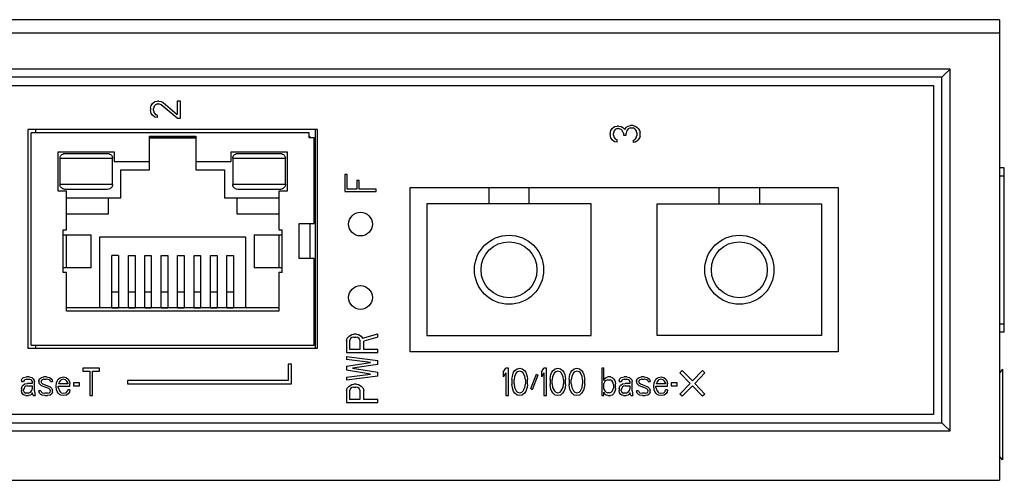
# Model space of a CAD drawing. Units: millimetres. Extents: x -256 to 172, y -132 to 191.
# Drawn here: x -156 to -96, y -62 to -34 of the extents above; entities that cross this region are included whole.
import ezdxf

# ---------------------------------------------------------------- set-up
doc = ezdxf.new("R2010")
doc.units = ezdxf.units.MM
doc.layers.get('0').update_dxf_attribs({"linetype": 'CONTINUOUS'})

msp = doc.modelspace()

# ---------------------------------------------------------------- linework, layer by layer
at = {"color": 7, "linetype": 'Continuous'}
for p, q in [((-96.338, -34.427), (-188.338, -34.427)), ((-96.338, -34.427), (-96.338, -62.427)), ((-188.338, -35.227), (-96.338, -35.227)), ((-99.338, -37.427), (-185.338, -37.427)), ((-99.692, -37.78), (-99.338, -37.427)), ((-99.338, -59.427), (-99.338, -37.427)), ((-99.838, -37.927), (-184.838, -37.927)), ((-99.838, -37.927), (-99.692, -37.78)), ((-99.838, -58.927), (-99.838, -37.927)), ((-184.338, -38.427), (-100.338, -38.427)), ((-100.338, -38.427), (-100.338, -58.427)), ((-147.82, -39.519), (-147.665, -39.404)), ((-147.665, -39.404), (-147.51, -39.375)), ((-147.433, -39.375), (-147.51, -39.375)), ((-147.433, -39.375), (-147.278, -39.404)), ((-147.278, -39.404), (-147.162, -39.461)), ((-147.162, -39.461), (-146.31, -40.18)), ((-146.31, -39.375), (-146.31, -40.18)), ((-146.117, -39.375), (-146.31, -39.375)), ((-146.117, -40.41), (-146.117, -39.375)), ((-147.936, -39.806), (-147.897, -39.634)), ((-147.936, -39.806), (-147.936, -39.921)), ((-147.897, -40.123), (-147.936, -39.921)), ((-147.897, -39.634), (-147.82, -39.519)), ((-147.704, -39.691), (-147.742, -39.835)), ((-147.742, -39.95), (-147.742, -39.835)), ((-147.742, -39.95), (-147.704, -40.094)), ((-147.626, -39.605), (-147.704, -39.691)), ((-147.704, -40.094), (-147.626, -40.18)), ((-147.51, -39.548), (-147.626, -39.605)), ((-147.51, -39.548), (-147.433, -39.548)), ((-147.278, -39.605), (-147.433, -39.548)), ((-146.31, -40.41), (-147.278, -39.605)), ((-147.82, -40.238), (-147.897, -40.123)), ((-147.665, -40.353), (-147.82, -40.238)), ((-147.51, -40.381), (-147.665, -40.353)), ((-147.626, -40.18), (-147.51, -40.238)), ((-147.51, -40.381), (-147.51, -40.238)), ((-146.31, -40.41), (-146.117, -40.41)), ((-155.386, -41.102), (-155.386, -54.402)), ((-137.786, -41.102), (-155.386, -41.102)), ((-154.922, -41.102), (-154.922, -41.302)), ((-137.895, -54.402), (-137.895, -41.102)), ((-137.786, -54.402), (-137.786, -41.102)), ((-119.993, -41.354), (-119.955, -41.153)), ((-119.955, -41.153), (-119.877, -41.038)), ((-119.877, -41.038), (-119.722, -40.923)), ((-119.761, -41.181), (-119.8, -41.325)), ((-119.684, -41.095), (-119.761, -41.181)), ((-119.722, -40.923), (-119.568, -40.894)), ((-119.568, -41.038), (-119.684, -41.095)), ((-119.49, -40.894), (-119.568, -40.894)), ((-119.568, -41.038), (-119.49, -41.038)), ((-119.49, -40.894), (-119.335, -40.923)), ((-119.335, -41.095), (-119.49, -41.038)), ((-119.335, -40.923), (-119.219, -40.98)), ((-119.258, -41.153), (-119.335, -41.095)), ((-119.18, -41.325), (-119.258, -41.153)), ((-119.219, -40.98), (-119.103, -41.095)), ((-119.103, -41.095), (-119.026, -40.951)), ((-119.026, -40.951), (-118.91, -40.894)), ((-118.987, -41.153), (-119.026, -41.325)), ((-118.91, -41.066), (-118.987, -41.153)), ((-118.91, -40.894), (-118.755, -40.865)), ((-118.755, -41.009), (-118.91, -41.066)), ((-118.6, -40.865), (-118.755, -40.865)), ((-118.755, -41.009), (-118.6, -41.009)), ((-118.6, -40.865), (-118.484, -40.894)), ((-118.523, -41.038), (-118.6, -41.009)), ((-118.445, -41.095), (-118.523, -41.038)), ((-118.484, -40.894), (-118.368, -40.951)), ((-118.406, -41.153), (-118.445, -41.095)), ((-118.368, -41.296), (-118.406, -41.153)), ((-118.368, -40.951), (-118.29, -41.038)), ((-118.29, -41.038), (-118.213, -41.153)), ((-118.213, -41.153), (-118.174, -41.268)), ((-118.174, -41.498), (-118.174, -41.268)), ((-155.186, -54.202), (-155.186, -41.302)), ((-138.286, -41.302), (-155.186, -41.302)), ((-147.986, -43.552), (-147.986, -41.502)), ((-147.986, -41.502), (-145.186, -41.502)), ((-145.186, -41.552), (-147.986, -41.552)), ((-147.986, -41.602), (-145.186, -41.602)), ((-145.186, -41.502), (-145.186, -43.552)), ((-138.286, -41.602), (-138.286, -41.302)), ((-138.236, -41.552), (-138.286, -41.552)), ((-137.986, -41.602), (-138.286, -41.602)), ((-138.236, -41.602), (-138.236, -41.552)), ((-137.986, -46.817), (-137.986, -41.602)), ((-119.993, -41.354), (-119.993, -41.411)), ((-119.955, -41.613), (-119.993, -41.411)), ((-119.877, -41.728), (-119.955, -41.613)), ((-119.722, -41.843), (-119.877, -41.728)), ((-119.8, -41.44), (-119.8, -41.325)), ((-119.8, -41.44), (-119.761, -41.584)), ((-119.761, -41.584), (-119.684, -41.67)), ((-119.568, -41.871), (-119.722, -41.843)), ((-119.684, -41.67), (-119.568, -41.728)), ((-119.568, -41.871), (-119.568, -41.728)), ((-119.18, -41.325), (-119.18, -41.44)), ((-119.18, -41.44), (-119.026, -41.44)), ((-119.026, -41.44), (-119.026, -41.325)), ((-118.6, -41.756), (-118.523, -41.728)), ((-118.6, -41.756), (-118.6, -41.9)), ((-118.484, -41.871), (-118.6, -41.9)), ((-118.523, -41.728), (-118.445, -41.67)), ((-118.368, -41.814), (-118.484, -41.871)), ((-118.445, -41.67), (-118.406, -41.613)), ((-118.406, -41.613), (-118.368, -41.469)), ((-118.368, -41.296), (-118.368, -41.469)), ((-118.29, -41.728), (-118.368, -41.814)), ((-118.213, -41.613), (-118.29, -41.728)), ((-118.174, -41.498), (-118.213, -41.613)), ((-153.536, -44.852), (-153.536, -42.452)), ((-153.536, -42.452), (-150.136, -42.452)), ((-150.136, -42.452), (-150.136, -43.052)), ((-143.036, -43.052), (-143.036, -42.452)), ((-143.036, -42.452), (-139.636, -42.452)), ((-139.636, -42.452), (-139.636, -44.852)), ((-153.436, -42.852), (-153.436, -44.452)), ((-153.436, -42.852), (-150.236, -42.852)), ((-153.066, -42.552), (-150.605, -42.552)), ((-150.236, -44.452), (-150.236, -42.852)), ((-150.136, -43.052), (-147.986, -43.052)), ((-145.186, -43.052), (-143.036, -43.052)), ((-142.936, -42.852), (-142.936, -44.452)), ((-142.936, -42.852), (-139.736, -42.852)), ((-142.566, -42.552), (-140.105, -42.552)), ((-139.736, -44.452), (-139.736, -42.852)), ((-149.736, -45.252), (-149.736, -43.552)), ((-149.736, -43.552), (-147.986, -43.552)), ((-145.186, -43.552), (-143.436, -43.552)), ((-143.436, -43.552), (-143.436, -45.252)), ((-96.038, -43.427), (-96.338, -43.427)), ((-96.038, -53.427), (-96.038, -43.427)), ((-135.971, -43.829), (-136.115, -43.829)), ((-136.115, -43.829), (-136.115, -44.88)), ((-135.971, -44.736), (-135.971, -43.829)), ((-135.241, -44.21), (-135.385, -44.21)), ((-135.385, -44.21), (-135.385, -44.736)), ((-135.241, -44.736), (-135.241, -44.21)), ((-96.338, -43.927), (-96.038, -43.927)), ((-153.036, -44.852), (-153.536, -44.852)), ((-150.236, -44.452), (-153.436, -44.452)), ((-150.605, -44.752), (-153.066, -44.752)), ((-153.036, -47.202), (-153.036, -44.852)), ((-139.736, -44.452), (-142.936, -44.452)), ((-140.105, -44.752), (-142.566, -44.752)), ((-139.636, -44.852), (-140.136, -44.852)), ((-140.136, -44.852), (-140.136, -47.202)), ((-136.115, -44.88), (-134.224, -44.88)), ((-135.385, -44.736), (-135.971, -44.736)), ((-134.224, -44.736), (-135.241, -44.736)), ((-134.224, -44.88), (-134.224, -44.736)), ((-132.142, -44.627), (-106.142, -44.627)), ((-132.142, -54.627), (-132.142, -44.627)), ((-127.364, -44.627), (-127.364, -45.627)), ((-124.921, -45.627), (-124.921, -44.627)), ((-113.364, -45.627), (-113.364, -44.627)), ((-110.921, -44.627), (-110.921, -45.627)), ((-106.142, -44.627), (-106.142, -54.627)), ((-153.036, -45.252), (-149.736, -45.252)), ((-150.509, -45.252), (-150.509, -46.255)), ((-143.436, -45.252), (-140.136, -45.252)), ((-142.663, -46.255), (-142.663, -45.252)), ((-121.142, -45.627), (-131.142, -45.627)), ((-131.142, -45.627), (-131.142, -53.627)), ((-121.142, -53.627), (-121.142, -45.627)), ((-117.142, -45.627), (-107.142, -45.627)), ((-117.142, -53.627), (-117.142, -45.627)), ((-107.142, -45.627), (-107.142, -53.627)), ((-150.509, -46.255), (-153.036, -46.255)), ((-140.136, -46.255), (-142.663, -46.255)), ((-153.236, -49.802), (-153.236, -47.202)), ((-153.236, -47.202), (-153.036, -47.202)), ((-140.136, -47.202), (-139.936, -47.202)), ((-139.936, -49.802), (-139.936, -47.202)), ((-138.907, -46.817), (-137.986, -46.817)), ((-138.907, -48.939), (-138.907, -46.817)), ((-138.236, -48.939), (-138.236, -46.817)), ((-153.236, -47.502), (-151.536, -47.502)), ((-153.036, -49.502), (-153.036, -47.502)), ((-151.553, -47.502), (-151.553, -49.502)), ((-151.536, -49.502), (-151.536, -47.502)), ((-151.036, -47.651), (-151.036, -51.952)), ((-142.136, -47.651), (-151.036, -47.651)), ((-142.136, -51.952), (-142.136, -47.651)), ((-141.636, -47.502), (-139.936, -47.502)), ((-141.636, -47.502), (-141.636, -49.502)), ((-141.619, -49.502), (-141.619, -47.502)), ((-140.136, -47.502), (-140.136, -49.502)), ((-150.286, -51.952), (-150.286, -48.751)), ((-149.886, -48.751), (-150.286, -48.751)), ((-149.886, -48.751), (-149.886, -51.952)), ((-149.271, -51.952), (-149.271, -48.751)), ((-149.271, -48.751), (-148.871, -48.751)), ((-148.871, -48.751), (-148.871, -51.952)), ((-148.286, -51.952), (-148.286, -48.751)), ((-148.286, -48.751), (-147.886, -48.751)), ((-147.886, -48.751), (-147.886, -51.952)), ((-147.286, -51.952), (-147.286, -48.751)), ((-147.286, -48.751), (-146.886, -48.751)), ((-146.886, -48.751), (-146.886, -51.952)), ((-146.286, -51.952), (-146.286, -48.751)), ((-146.286, -48.751), (-145.886, -48.751)), ((-145.886, -48.751), (-145.886, -51.952)), ((-145.286, -48.751), (-144.886, -48.751)), ((-145.286, -51.952), (-145.286, -48.751)), ((-144.886, -48.751), (-144.886, -51.952)), ((-144.286, -48.751), (-143.886, -48.751)), ((-144.286, -51.952), (-144.286, -48.751)), ((-143.886, -48.751), (-143.886, -51.952)), ((-143.286, -48.751), (-142.886, -48.751)), ((-143.286, -51.952), (-143.286, -48.751)), ((-142.886, -48.751), (-142.886, -51.952)), ((-137.986, -48.939), (-138.907, -48.939)), ((-137.986, -54.202), (-137.986, -48.939)), ((-151.536, -49.502), (-153.236, -49.502)), ((-139.936, -49.502), (-141.636, -49.502)), ((-153.036, -49.802), (-153.236, -49.802)), ((-153.036, -52.152), (-153.036, -49.802)), ((-139.936, -49.802), (-140.136, -49.802)), ((-140.136, -49.802), (-140.136, -52.152)), ((-149.886, -50.992), (-150.286, -50.992)), ((-148.871, -50.992), (-149.271, -50.992)), ((-147.886, -50.992), (-148.286, -50.992)), ((-146.886, -50.992), (-147.286, -50.992)), ((-145.886, -50.992), (-146.286, -50.992)), ((-144.886, -50.992), (-145.286, -50.992)), ((-143.886, -50.992), (-144.286, -50.992)), ((-142.886, -50.992), (-143.286, -50.992)), ((-140.136, -51.952), (-153.036, -51.952)), ((-150.286, -51.947), (-149.886, -51.947)), ((-149.271, -51.947), (-148.871, -51.947)), ((-148.286, -51.947), (-147.886, -51.947)), ((-147.286, -51.947), (-146.886, -51.947)), ((-146.286, -51.947), (-145.886, -51.947)), ((-145.286, -51.947), (-144.886, -51.947)), ((-144.286, -51.947), (-143.886, -51.947)), ((-143.286, -51.947), (-142.886, -51.947)), ((-140.136, -52.152), (-153.036, -52.152)), ((-96.038, -52.927), (-96.338, -52.927)), ((-136.019, -53.934), (-135.979, -53.783)), ((-135.979, -53.783), (-135.857, -53.663)), ((-135.857, -53.663), (-135.695, -53.573)), ((-135.776, -53.813), (-135.817, -53.904)), ((-135.695, -53.753), (-135.776, -53.813)), ((-135.695, -53.573), (-135.574, -53.543)), ((-135.574, -53.723), (-135.695, -53.753)), ((-135.412, -53.543), (-135.574, -53.543)), ((-135.574, -53.723), (-135.452, -53.723)), ((-135.331, -53.753), (-135.452, -53.723)), ((-135.412, -53.543), (-135.29, -53.573)), ((-135.25, -53.813), (-135.331, -53.753)), ((-135.29, -53.573), (-135.128, -53.663)), ((-135.209, -53.904), (-135.25, -53.813)), ((-135.128, -53.663), (-135.047, -53.783)), ((-135.047, -53.783), (-134.116, -53.513)), ((-134.116, -53.723), (-134.966, -53.964)), ((-134.116, -53.723), (-134.116, -53.513)), ((-131.142, -53.627), (-121.142, -53.627)), ((-107.142, -53.627), (-117.142, -53.627)), ((-96.038, -53.427), (-96.338, -53.427)), ((-155.386, -54.402), (-137.786, -54.402)), ((-155.186, -54.202), (-137.986, -54.202)), ((-154.922, -54.202), (-154.922, -54.402)), ((-136.019, -53.934), (-136.019, -54.656)), ((-135.817, -54.475), (-135.817, -53.904)), ((-135.209, -53.904), (-135.209, -54.475)), ((-134.966, -54.475), (-134.966, -53.964)), ((-136.019, -54.656), (-134.116, -54.656)), ((-136.019, -54.897), (-134.116, -55.137)), ((-136.019, -54.897), (-136.019, -55.077)), ((-135.209, -54.475), (-135.817, -54.475)), ((-134.116, -54.475), (-134.966, -54.475)), ((-134.116, -54.656), (-134.116, -54.475)), ((-106.142, -54.627), (-132.142, -54.627)), ((-151.041, -55.612), (-152.041, -55.612)), ((-152.041, -55.612), (-152.041, -55.79)), ((-151.041, -55.79), (-151.041, -55.612)), ((-139.36, -55.357), (-139.56, -55.357)), ((-139.56, -55.357), (-139.56, -56.357)), ((-139.36, -56.557), (-139.36, -55.357)), ((-134.561, -55.258), (-136.019, -55.077)), ((-136.019, -55.498), (-134.561, -55.258)), ((-136.019, -55.498), (-136.019, -55.739)), ((-134.116, -55.378), (-135.655, -55.619)), ((-135.655, -55.619), (-134.116, -55.859)), ((-134.116, -55.378), (-134.116, -55.137)), ((-126.492, -55.861), (-126.334, -55.612)), ((-126.176, -55.612), (-126.334, -55.612)), ((-126.176, -57.278), (-126.176, -55.612)), ((-125.781, -55.754), (-125.649, -55.648)), ((-125.649, -55.648), (-125.492, -55.612)), ((-125.492, -55.612), (-125.334, -55.648)), ((-125.334, -55.648), (-125.202, -55.754)), ((-124.175, -55.861), (-124.017, -55.612)), ((-123.859, -55.612), (-124.017, -55.612)), ((-123.859, -57.278), (-123.859, -55.612)), ((-123.465, -55.754), (-123.333, -55.648)), ((-123.333, -55.648), (-123.175, -55.612)), ((-123.175, -55.612), (-123.017, -55.648)), ((-123.017, -55.648), (-122.885, -55.754)), ((-122.306, -55.754), (-122.175, -55.648)), ((-122.175, -55.648), (-122.017, -55.612)), ((-122.017, -55.612), (-121.859, -55.648)), ((-121.859, -55.648), (-121.727, -55.754)), ((-120.372, -55.612), (-120.503, -55.612)), ((-120.503, -55.612), (-120.503, -57.278)), ((-120.372, -56.357), (-120.372, -55.612)), ((-155.753, -56.286), (-155.7, -56.215)), ((-155.7, -56.215), (-155.648, -56.18)), ((-155.648, -56.18), (-155.463, -56.144)), ((-155.305, -56.144), (-155.463, -56.144)), ((-155.305, -56.144), (-155.147, -56.18)), ((-155.147, -56.18), (-155.068, -56.25)), ((-155.068, -56.25), (-155.016, -56.321)), ((-154.726, -56.357), (-154.673, -56.25)), ((-154.673, -56.25), (-154.568, -56.18)), ((-154.568, -56.18), (-154.41, -56.144)), ((-154.252, -56.144), (-154.41, -56.144)), ((-154.252, -56.144), (-154.094, -56.18)), ((-154.094, -56.18), (-154.015, -56.215)), ((-154.015, -56.215), (-153.936, -56.286)), ((-153.542, -56.286), (-153.463, -56.215)), ((-153.463, -56.215), (-153.384, -56.18)), ((-153.384, -56.18), (-153.226, -56.144)), ((-153.226, -56.144), (-153.068, -56.18)), ((-153.068, -56.18), (-152.936, -56.286)), ((-152.041, -55.79), (-151.62, -55.79)), ((-151.62, -55.79), (-151.62, -57.278)), ((-151.462, -55.79), (-151.041, -55.79)), ((-151.462, -57.278), (-151.462, -55.79)), ((-134.561, -55.98), (-136.019, -55.739)), ((-136.019, -56.16), (-134.561, -55.98)), ((-134.116, -56.1), (-136.019, -56.341)), ((-136.019, -56.16), (-136.019, -56.341)), ((-134.116, -56.1), (-134.116, -55.859)), ((-126.492, -55.861), (-126.492, -56.144)), ((-126.334, -55.896), (-126.492, -56.144)), ((-126.334, -55.896), (-126.334, -57.278)), ((-125.965, -56.286), (-125.939, -56.109)), ((-125.939, -56.109), (-125.913, -56.002)), ((-125.913, -56.002), (-125.86, -55.861)), ((-125.86, -55.861), (-125.781, -55.754)), ((-125.807, -56.109), (-125.834, -56.321)), ((-125.702, -55.896), (-125.807, -56.109)), ((-125.623, -55.825), (-125.702, -55.896)), ((-125.492, -55.79), (-125.623, -55.825)), ((-125.36, -55.825), (-125.492, -55.79)), ((-125.281, -55.896), (-125.36, -55.825)), ((-125.176, -56.109), (-125.281, -55.896)), ((-125.202, -55.754), (-125.123, -55.861)), ((-125.149, -56.321), (-125.176, -56.109)), ((-125.123, -55.861), (-125.07, -56.002)), ((-125.07, -56.002), (-125.044, -56.109)), ((-125.044, -56.109), (-125.018, -56.286)), ((-124.807, -56.853), (-124.465, -55.967)), ((-124.386, -56.038), (-124.728, -56.924)), ((-124.465, -55.967), (-124.386, -56.038)), ((-124.175, -55.861), (-124.175, -56.144)), ((-124.017, -55.896), (-124.175, -56.144)), ((-124.017, -55.896), (-124.017, -57.278)), ((-123.649, -56.286), (-123.622, -56.109)), ((-123.622, -56.109), (-123.596, -56.002)), ((-123.596, -56.002), (-123.543, -55.861)), ((-123.543, -55.861), (-123.465, -55.754)), ((-123.491, -56.109), (-123.517, -56.321)), ((-123.386, -55.896), (-123.491, -56.109)), ((-123.307, -55.825), (-123.386, -55.896)), ((-123.175, -55.79), (-123.307, -55.825)), ((-123.043, -55.825), (-123.175, -55.79)), ((-122.964, -55.896), (-123.043, -55.825)), ((-122.859, -56.109), (-122.964, -55.896)), ((-122.885, -55.754), (-122.806, -55.861)), ((-122.833, -56.321), (-122.859, -56.109)), ((-122.806, -55.861), (-122.754, -56.002)), ((-122.754, -56.002), (-122.727, -56.109)), ((-122.727, -56.109), (-122.701, -56.286)), ((-122.491, -56.286), (-122.464, -56.109)), ((-122.464, -56.109), (-122.438, -56.002)), ((-122.438, -56.002), (-122.385, -55.861)), ((-122.385, -55.861), (-122.306, -55.754)), ((-122.333, -56.109), (-122.359, -56.321)), ((-122.227, -55.896), (-122.333, -56.109)), ((-122.148, -55.825), (-122.227, -55.896)), ((-122.017, -55.79), (-122.148, -55.825)), ((-121.885, -55.825), (-122.017, -55.79)), ((-121.806, -55.896), (-121.885, -55.825)), ((-121.701, -56.109), (-121.806, -55.896)), ((-121.727, -55.754), (-121.648, -55.861)), ((-121.674, -56.321), (-121.701, -56.109)), ((-121.648, -55.861), (-121.595, -56.002)), ((-121.595, -56.002), (-121.569, -56.109)), ((-121.569, -56.109), (-121.543, -56.286)), ((-120.345, -56.286), (-120.293, -56.215)), ((-120.293, -56.215), (-120.24, -56.18)), ((-120.24, -56.18), (-120.135, -56.144)), ((-119.977, -56.144), (-120.135, -56.144)), ((-119.977, -56.144), (-119.871, -56.18)), ((-119.871, -56.18), (-119.792, -56.25)), ((-119.792, -56.25), (-119.713, -56.357)), ((-119.424, -56.286), (-119.371, -56.215)), ((-119.371, -56.215), (-119.319, -56.18)), ((-119.319, -56.18), (-119.134, -56.144)), ((-118.976, -56.144), (-119.134, -56.144)), ((-118.976, -56.144), (-118.818, -56.18)), ((-118.818, -56.18), (-118.739, -56.25)), ((-118.739, -56.25), (-118.687, -56.321)), ((-118.397, -56.357), (-118.345, -56.25)), ((-118.345, -56.25), (-118.239, -56.18)), ((-118.239, -56.18), (-118.081, -56.144)), ((-117.923, -56.144), (-118.081, -56.144)), ((-117.923, -56.144), (-117.765, -56.18)), ((-117.765, -56.18), (-117.686, -56.215)), ((-117.686, -56.215), (-117.607, -56.286)), ((-117.213, -56.286), (-117.134, -56.215)), ((-117.134, -56.215), (-117.055, -56.18)), ((-117.055, -56.18), (-116.897, -56.144)), ((-116.897, -56.144), (-116.739, -56.18)), ((-116.739, -56.18), (-116.607, -56.286)), ((-115.753, -55.887), (-115.609, -55.748)), ((-115.133, -56.534), (-115.753, -55.887)), ((-115.609, -55.748), (-114.994, -56.389)), ((-114.994, -56.389), (-114.38, -55.748)), ((-114.235, -55.887), (-114.856, -56.534)), ((-114.38, -55.748), (-114.235, -55.887)), ((-96.138, -55.673), (-96.338, -55.903)), ((-96.138, -55.673), (-96.138, -61.181)), ((-155.779, -56.357), (-155.753, -56.286)), ((-155.779, -56.357), (-155.779, -56.428)), ((-155.779, -56.428), (-155.648, -56.428)), ((-155.779, -56.853), (-155.726, -56.711)), ((-155.779, -56.853), (-155.779, -56.959)), ((-155.726, -56.711), (-155.674, -56.64)), ((-155.674, -56.64), (-155.569, -56.569)), ((-155.621, -56.357), (-155.648, -56.428)), ((-155.621, -56.817), (-155.648, -56.924)), ((-155.569, -56.321), (-155.621, -56.357)), ((-155.569, -56.747), (-155.621, -56.817)), ((-155.463, -56.286), (-155.569, -56.321)), ((-155.569, -56.569), (-155.411, -56.534)), ((-155.516, -56.711), (-155.569, -56.747)), ((-155.411, -56.676), (-155.516, -56.711)), ((-155.463, -56.286), (-155.305, -56.286)), ((-155.121, -56.534), (-155.411, -56.534)), ((-155.411, -56.676), (-155.121, -56.676)), ((-155.2, -56.321), (-155.305, -56.286)), ((-155.147, -56.357), (-155.2, -56.321)), ((-155.121, -56.428), (-155.147, -56.357)), ((-155.121, -56.428), (-155.121, -56.534)), ((-155.121, -56.676), (-155.121, -56.888)), ((-155.016, -56.321), (-154.989, -56.428)), ((-154.989, -56.995), (-154.989, -56.428)), ((-154.726, -56.357), (-154.726, -56.428)), ((-154.673, -56.569), (-154.726, -56.428)), ((-154.568, -56.676), (-154.673, -56.569)), ((-154.568, -56.357), (-154.595, -56.428)), ((-154.595, -56.428), (-154.568, -56.498)), ((-154.516, -56.321), (-154.568, -56.357)), ((-154.568, -56.498), (-154.489, -56.569)), ((-154.121, -56.853), (-154.568, -56.676)), ((-154.41, -56.286), (-154.516, -56.321)), ((-154.489, -56.569), (-154.042, -56.747)), ((-154.41, -56.286), (-154.252, -56.286)), ((-154.094, -56.321), (-154.252, -56.286)), ((-154.042, -56.924), (-154.121, -56.853)), ((-154.042, -56.357), (-154.094, -56.321)), ((-154.015, -56.428), (-154.042, -56.357)), ((-154.042, -56.747), (-153.936, -56.853)), ((-154.015, -56.428), (-153.884, -56.428)), ((-153.936, -56.286), (-153.884, -56.428)), ((-153.936, -56.853), (-153.884, -56.995)), ((-153.673, -56.711), (-153.647, -56.498)), ((-153.647, -56.924), (-153.673, -56.711)), ((-153.647, -56.498), (-153.594, -56.357)), ((-153.594, -56.357), (-153.542, -56.286)), ((-153.542, -56.782), (-153.542, -56.711)), ((-153.542, -56.711), (-152.831, -56.711)), ((-153.542, -56.782), (-153.515, -56.888)), ((-153.489, -56.463), (-153.515, -56.534)), ((-153.515, -56.569), (-153.515, -56.534)), ((-152.962, -56.569), (-153.515, -56.569)), ((-153.41, -56.357), (-153.489, -56.463)), ((-153.357, -56.321), (-153.41, -56.357)), ((-153.252, -56.286), (-153.357, -56.321)), ((-153.094, -56.321), (-153.252, -56.286)), ((-153.015, -56.392), (-153.094, -56.321)), ((-152.962, -56.498), (-153.015, -56.392)), ((-152.962, -56.498), (-152.962, -56.569)), ((-152.936, -56.286), (-152.857, -56.428)), ((-152.857, -56.428), (-152.831, -56.569)), ((-152.831, -56.711), (-152.831, -56.569)), ((-152.252, -56.498), (-152.62, -56.498)), ((-152.62, -56.498), (-152.62, -56.676)), ((-152.62, -56.676), (-152.252, -56.676)), ((-152.252, -56.676), (-152.252, -56.498)), ((-139.56, -56.357), (-149.326, -56.357)), ((-149.326, -56.357), (-149.326, -56.557)), ((-149.326, -56.557), (-139.36, -56.557)), ((-136.019, -56.972), (-135.979, -56.822)), ((-135.979, -56.822), (-135.857, -56.702)), ((-135.857, -56.702), (-135.695, -56.611)), ((-135.776, -56.852), (-135.817, -56.942)), ((-135.695, -56.792), (-135.776, -56.852)), ((-135.695, -56.611), (-135.574, -56.581)), ((-135.574, -56.762), (-135.695, -56.792)), ((-135.412, -56.581), (-135.574, -56.581)), ((-135.574, -56.762), (-135.452, -56.762)), ((-135.331, -56.792), (-135.452, -56.762)), ((-135.412, -56.581), (-135.29, -56.611)), ((-135.25, -56.852), (-135.331, -56.792)), ((-135.29, -56.611), (-135.128, -56.702)), ((-135.209, -56.942), (-135.25, -56.852)), ((-135.128, -56.702), (-135.007, -56.822)), ((-135.007, -56.822), (-134.966, -56.972)), ((-125.965, -56.286), (-125.965, -56.605)), ((-125.939, -56.782), (-125.965, -56.605)), ((-125.913, -56.888), (-125.939, -56.782)), ((-125.834, -56.569), (-125.834, -56.321)), ((-125.834, -56.569), (-125.807, -56.782)), ((-125.807, -56.782), (-125.702, -56.995)), ((-125.281, -56.995), (-125.176, -56.782)), ((-125.176, -56.782), (-125.149, -56.569)), ((-125.149, -56.321), (-125.149, -56.569)), ((-125.044, -56.782), (-125.07, -56.888)), ((-125.018, -56.605), (-125.044, -56.782)), ((-125.018, -56.605), (-125.018, -56.286)), ((-124.728, -56.924), (-124.807, -56.853)), ((-123.649, -56.286), (-123.649, -56.605)), ((-123.622, -56.782), (-123.649, -56.605)), ((-123.596, -56.888), (-123.622, -56.782)), ((-123.517, -56.569), (-123.517, -56.321)), ((-123.517, -56.569), (-123.491, -56.782)), ((-123.491, -56.782), (-123.386, -56.995)), ((-122.964, -56.995), (-122.859, -56.782)), ((-122.859, -56.782), (-122.833, -56.569)), ((-122.833, -56.321), (-122.833, -56.569)), ((-122.727, -56.782), (-122.754, -56.888)), ((-122.701, -56.605), (-122.727, -56.782)), ((-122.701, -56.605), (-122.701, -56.286)), ((-122.491, -56.286), (-122.491, -56.605)), ((-122.464, -56.782), (-122.491, -56.605)), ((-122.438, -56.888), (-122.464, -56.782)), ((-122.359, -56.569), (-122.359, -56.321)), ((-122.359, -56.569), (-122.333, -56.782)), ((-122.333, -56.782), (-122.227, -56.995)), ((-121.806, -56.995), (-121.701, -56.782)), ((-121.701, -56.782), (-121.674, -56.569)), ((-121.674, -56.321), (-121.674, -56.569)), ((-121.569, -56.782), (-121.595, -56.888)), ((-121.543, -56.605), (-121.569, -56.782)), ((-121.543, -56.605), (-121.543, -56.286)), ((-120.372, -56.357), (-120.345, -56.286)), ((-120.319, -56.428), (-120.372, -56.534)), ((-120.372, -56.888), (-120.372, -56.534)), ((-120.24, -56.357), (-120.319, -56.428)), ((-120.135, -56.321), (-120.24, -56.357)), ((-120.135, -56.321), (-119.977, -56.321)), ((-119.871, -56.392), (-119.977, -56.321)), ((-119.819, -56.498), (-119.871, -56.392)), ((-119.845, -56.995), (-119.792, -56.817)), ((-119.792, -56.605), (-119.819, -56.498)), ((-119.792, -56.605), (-119.792, -56.817)), ((-119.713, -56.357), (-119.687, -56.428)), ((-119.687, -56.428), (-119.661, -56.569)), ((-119.661, -56.853), (-119.687, -56.995)), ((-119.661, -56.853), (-119.661, -56.569)), ((-119.45, -56.357), (-119.424, -56.286)), ((-119.45, -56.357), (-119.45, -56.428)), ((-119.45, -56.428), (-119.319, -56.428)), ((-119.45, -56.853), (-119.398, -56.711)), ((-119.45, -56.853), (-119.45, -56.959)), ((-119.398, -56.711), (-119.345, -56.64)), ((-119.345, -56.64), (-119.24, -56.569)), ((-119.292, -56.357), (-119.319, -56.428)), ((-119.292, -56.817), (-119.319, -56.924)), ((-119.24, -56.321), (-119.292, -56.357)), ((-119.24, -56.747), (-119.292, -56.817)), ((-119.134, -56.286), (-119.24, -56.321)), ((-119.24, -56.569), (-119.082, -56.534)), ((-119.187, -56.711), (-119.24, -56.747)), ((-119.082, -56.676), (-119.187, -56.711)), ((-119.134, -56.286), (-118.976, -56.286)), ((-118.792, -56.534), (-119.082, -56.534)), ((-119.082, -56.676), (-118.792, -56.676)), ((-118.871, -56.321), (-118.976, -56.286)), ((-118.818, -56.357), (-118.871, -56.321)), ((-118.792, -56.428), (-118.818, -56.357)), ((-118.792, -56.428), (-118.792, -56.534)), ((-118.792, -56.676), (-118.792, -56.888)), ((-118.687, -56.321), (-118.66, -56.428)), ((-118.66, -56.995), (-118.66, -56.428)), ((-118.397, -56.357), (-118.397, -56.428)), ((-118.345, -56.569), (-118.397, -56.428)), ((-118.239, -56.676), (-118.345, -56.569)), ((-118.239, -56.357), (-118.266, -56.428)), ((-118.266, -56.428), (-118.239, -56.498)), ((-118.187, -56.321), (-118.239, -56.357)), ((-118.239, -56.498), (-118.16, -56.569)), ((-117.792, -56.853), (-118.239, -56.676)), ((-118.081, -56.286), (-118.187, -56.321)), ((-118.16, -56.569), (-117.713, -56.747)), ((-118.081, -56.286), (-117.923, -56.286)), ((-117.765, -56.321), (-117.923, -56.286)), ((-117.713, -56.924), (-117.792, -56.853)), ((-117.713, -56.357), (-117.765, -56.321)), ((-117.686, -56.428), (-117.713, -56.357)), ((-117.713, -56.747), (-117.607, -56.853)), ((-117.686, -56.428), (-117.555, -56.428)), ((-117.607, -56.286), (-117.555, -56.428)), ((-117.607, -56.853), (-117.555, -56.995)), ((-117.344, -56.711), (-117.318, -56.498)), ((-117.318, -56.924), (-117.344, -56.711)), ((-117.318, -56.498), (-117.265, -56.357)), ((-117.265, -56.357), (-117.213, -56.286)), ((-117.213, -56.711), (-116.502, -56.711)), ((-117.213, -56.782), (-117.213, -56.711)), ((-117.213, -56.782), (-117.186, -56.888)), ((-117.16, -56.463), (-117.186, -56.534)), ((-117.186, -56.569), (-117.186, -56.534)), ((-116.633, -56.569), (-117.186, -56.569)), ((-117.081, -56.357), (-117.16, -56.463)), ((-117.028, -56.321), (-117.081, -56.357)), ((-116.923, -56.286), (-117.028, -56.321)), ((-116.765, -56.321), (-116.923, -56.286)), ((-116.686, -56.392), (-116.765, -56.321)), ((-116.633, -56.498), (-116.686, -56.392)), ((-116.633, -56.498), (-116.633, -56.569)), ((-116.607, -56.286), (-116.528, -56.428)), ((-116.528, -56.428), (-116.502, -56.569)), ((-116.502, -56.711), (-116.502, -56.569)), ((-115.923, -56.498), (-116.291, -56.498)), ((-116.291, -56.498), (-116.291, -56.676)), ((-116.291, -56.676), (-115.923, -56.676)), ((-115.923, -56.676), (-115.923, -56.498)), ((-115.753, -57.181), (-115.133, -56.534)), ((-114.994, -56.678), (-115.609, -57.32)), ((-114.38, -57.32), (-114.994, -56.678)), ((-114.856, -56.534), (-114.235, -57.181)), ((-155.753, -57.101), (-155.779, -56.959)), ((-155.674, -57.207), (-155.753, -57.101)), ((-155.621, -57.243), (-155.674, -57.207)), ((-155.648, -56.995), (-155.648, -56.924)), ((-155.648, -56.995), (-155.621, -57.066)), ((-155.621, -57.066), (-155.516, -57.136)), ((-155.516, -57.278), (-155.621, -57.243)), ((-155.358, -57.136), (-155.516, -57.136)), ((-155.516, -57.278), (-155.358, -57.278)), ((-155.358, -57.136), (-155.226, -57.066)), ((-155.226, -57.243), (-155.358, -57.278)), ((-155.226, -57.066), (-155.147, -56.959)), ((-155.147, -57.172), (-155.226, -57.243)), ((-155.147, -56.959), (-155.121, -56.888)), ((-155.121, -57.101), (-155.147, -57.172)), ((-155.095, -57.207), (-155.121, -57.101)), ((-155.068, -57.278), (-155.095, -57.207)), ((-155.068, -57.278), (-154.937, -57.278)), ((-154.989, -56.995), (-154.963, -57.172)), ((-154.963, -57.172), (-154.937, -57.278)), ((-154.673, -57.136), (-154.726, -56.995)), ((-154.595, -56.995), (-154.726, -56.995)), ((-154.595, -57.207), (-154.673, -57.136)), ((-154.595, -56.995), (-154.568, -57.066)), ((-154.516, -57.243), (-154.595, -57.207)), ((-154.568, -57.066), (-154.516, -57.101)), ((-154.516, -57.101), (-154.358, -57.136)), ((-154.358, -57.278), (-154.516, -57.243)), ((-154.2, -57.136), (-154.358, -57.136)), ((-154.358, -57.278), (-154.2, -57.278)), ((-154.2, -57.136), (-154.094, -57.101)), ((-154.042, -57.243), (-154.2, -57.278)), ((-154.094, -57.101), (-154.042, -57.066)), ((-154.015, -56.995), (-154.042, -56.924)), ((-154.042, -57.066), (-154.015, -56.995)), ((-153.936, -57.172), (-154.042, -57.243)), ((-153.884, -57.066), (-153.936, -57.172)), ((-153.884, -57.066), (-153.884, -56.995)), ((-153.594, -57.066), (-153.647, -56.924)), ((-153.542, -57.136), (-153.594, -57.066)), ((-153.463, -57.207), (-153.542, -57.136)), ((-153.515, -56.888), (-153.489, -56.959)), ((-153.489, -56.959), (-153.41, -57.066)), ((-153.384, -57.243), (-153.463, -57.207)), ((-153.41, -57.066), (-153.357, -57.101)), ((-153.226, -57.278), (-153.384, -57.243)), ((-153.357, -57.101), (-153.252, -57.136)), ((-153.252, -57.136), (-153.068, -57.101)), ((-153.041, -57.243), (-153.226, -57.278)), ((-153.068, -57.101), (-152.989, -57.03)), ((-152.936, -57.172), (-153.041, -57.243)), ((-152.989, -57.03), (-152.962, -56.924)), ((-152.831, -56.924), (-152.962, -56.924)), ((-152.857, -57.066), (-152.936, -57.172)), ((-152.831, -56.924), (-152.857, -57.066)), ((-151.62, -57.278), (-151.462, -57.278)), ((-136.019, -56.972), (-136.019, -57.694)), ((-135.817, -57.514), (-135.817, -56.942)), ((-135.209, -56.942), (-135.209, -57.514)), ((-134.966, -57.514), (-134.966, -56.972)), ((-126.334, -57.278), (-126.176, -57.278)), ((-125.86, -57.03), (-125.913, -56.888)), ((-125.781, -57.136), (-125.86, -57.03)), ((-125.649, -57.243), (-125.781, -57.136)), ((-125.702, -56.995), (-125.623, -57.066)), ((-125.492, -57.278), (-125.649, -57.243)), ((-125.623, -57.066), (-125.492, -57.101)), ((-125.492, -57.101), (-125.36, -57.066)), ((-125.334, -57.243), (-125.492, -57.278)), ((-125.36, -57.066), (-125.281, -56.995)), ((-125.202, -57.136), (-125.334, -57.243)), ((-125.123, -57.03), (-125.202, -57.136)), ((-125.07, -56.888), (-125.123, -57.03)), ((-124.017, -57.278), (-123.859, -57.278)), ((-123.543, -57.03), (-123.596, -56.888)), ((-123.465, -57.136), (-123.543, -57.03)), ((-123.333, -57.243), (-123.465, -57.136)), ((-123.386, -56.995), (-123.307, -57.066)), ((-123.175, -57.278), (-123.333, -57.243)), ((-123.307, -57.066), (-123.175, -57.101)), ((-123.175, -57.101), (-123.043, -57.066)), ((-123.017, -57.243), (-123.175, -57.278)), ((-123.043, -57.066), (-122.964, -56.995)), ((-122.885, -57.136), (-123.017, -57.243)), ((-122.806, -57.03), (-122.885, -57.136)), ((-122.754, -56.888), (-122.806, -57.03)), ((-122.385, -57.03), (-122.438, -56.888)), ((-122.306, -57.136), (-122.385, -57.03)), ((-122.175, -57.243), (-122.306, -57.136)), ((-122.227, -56.995), (-122.148, -57.066)), ((-122.017, -57.278), (-122.175, -57.243)), ((-122.148, -57.066), (-122.017, -57.101)), ((-122.017, -57.101), (-121.885, -57.066)), ((-121.859, -57.243), (-122.017, -57.278)), ((-121.885, -57.066), (-121.806, -56.995)), ((-121.727, -57.136), (-121.859, -57.243)), ((-121.648, -57.03), (-121.727, -57.136)), ((-121.595, -56.888), (-121.648, -57.03)), ((-120.503, -57.278), (-120.372, -57.278)), ((-120.372, -56.888), (-120.319, -56.995)), ((-120.345, -57.136), (-120.372, -57.066)), ((-120.372, -57.278), (-120.372, -57.066)), ((-120.293, -57.207), (-120.345, -57.136)), ((-120.319, -56.995), (-120.24, -57.066)), ((-120.24, -57.243), (-120.293, -57.207)), ((-120.24, -57.066), (-120.135, -57.101)), ((-120.135, -57.278), (-120.24, -57.243)), ((-120.029, -57.101), (-120.135, -57.101)), ((-120.135, -57.278), (-119.977, -57.278)), ((-120.029, -57.101), (-119.924, -57.066)), ((-119.871, -57.243), (-119.977, -57.278)), ((-119.924, -57.066), (-119.845, -56.995)), ((-119.792, -57.172), (-119.871, -57.243)), ((-119.687, -56.995), (-119.792, -57.172)), ((-119.424, -57.101), (-119.45, -56.959)), ((-119.345, -57.207), (-119.424, -57.101)), ((-119.292, -57.243), (-119.345, -57.207)), ((-119.319, -56.995), (-119.319, -56.924)), ((-119.319, -56.995), (-119.292, -57.066)), ((-119.292, -57.066), (-119.187, -57.136)), ((-119.187, -57.278), (-119.292, -57.243)), ((-119.029, -57.136), (-119.187, -57.136)), ((-119.187, -57.278), (-119.029, -57.278)), ((-119.029, -57.136), (-118.897, -57.066)), ((-118.897, -57.243), (-119.029, -57.278)), ((-118.897, -57.066), (-118.818, -56.959)), ((-118.818, -57.172), (-118.897, -57.243)), ((-118.818, -56.959), (-118.792, -56.888)), ((-118.792, -57.101), (-118.818, -57.172)), ((-118.766, -57.207), (-118.792, -57.101)), ((-118.739, -57.278), (-118.766, -57.207)), ((-118.739, -57.278), (-118.608, -57.278)), ((-118.66, -56.995), (-118.634, -57.172)), ((-118.634, -57.172), (-118.608, -57.278)), ((-118.266, -56.995), (-118.397, -56.995)), ((-118.345, -57.136), (-118.397, -56.995)), ((-118.266, -57.207), (-118.345, -57.136)), ((-118.266, -56.995), (-118.239, -57.066)), ((-118.187, -57.243), (-118.266, -57.207)), ((-118.239, -57.066), (-118.187, -57.101)), ((-118.187, -57.101), (-118.029, -57.136)), ((-118.029, -57.278), (-118.187, -57.243)), ((-117.871, -57.136), (-118.029, -57.136)), ((-118.029, -57.278), (-117.871, -57.278)), ((-117.871, -57.136), (-117.765, -57.101)), ((-117.713, -57.243), (-117.871, -57.278)), ((-117.765, -57.101), (-117.713, -57.066)), ((-117.686, -56.995), (-117.713, -56.924)), ((-117.713, -57.066), (-117.686, -56.995)), ((-117.607, -57.172), (-117.713, -57.243)), ((-117.555, -57.066), (-117.607, -57.172)), ((-117.555, -57.066), (-117.555, -56.995)), ((-117.265, -57.066), (-117.318, -56.924)), ((-117.213, -57.136), (-117.265, -57.066)), ((-117.134, -57.207), (-117.213, -57.136)), ((-117.186, -56.888), (-117.16, -56.959)), ((-117.16, -56.959), (-117.081, -57.066)), ((-117.055, -57.243), (-117.134, -57.207)), ((-117.081, -57.066), (-117.028, -57.101)), ((-116.897, -57.278), (-117.055, -57.243)), ((-117.028, -57.101), (-116.923, -57.136)), ((-116.923, -57.136), (-116.739, -57.101)), ((-116.712, -57.243), (-116.897, -57.278)), ((-116.739, -57.101), (-116.66, -57.03)), ((-116.607, -57.172), (-116.712, -57.243)), ((-116.66, -57.03), (-116.633, -56.924)), ((-116.502, -56.924), (-116.633, -56.924)), ((-116.528, -57.066), (-116.607, -57.172)), ((-116.502, -56.924), (-116.528, -57.066)), ((-115.609, -57.32), (-115.753, -57.181)), ((-114.235, -57.181), (-114.38, -57.32)), ((-136.019, -57.694), (-134.116, -57.694)), ((-135.209, -57.514), (-135.817, -57.514)), ((-134.116, -57.514), (-134.966, -57.514)), ((-134.116, -57.694), (-134.116, -57.514)), ((-100.338, -58.427), (-184.338, -58.427)), ((-184.838, -58.927), (-99.838, -58.927)), ((-99.692, -59.073), (-99.838, -58.927)), ((-99.338, -59.427), (-99.692, -59.073)), ((-185.338, -59.427), (-99.338, -59.427)), ((-96.138, -61.181), (-96.338, -60.95)), ((-188.338, -62.427), (-96.338, -62.427))]:
    msp.add_line(p, q, dxfattribs=at)
for centre, radius in [((-135.17, -46.855), 0.72), ((-126.142, -49.627), 2.1), ((-112.142, -49.627), 2.1), ((-126.142, -49.627), 1.7), ((-112.142, -49.627), 1.7), ((-135.17, -51.314), 0.72)]:
    msp.add_circle(centre, radius, dxfattribs=at)
for points, knots in [([(-153.436, -42.852), (-153.436, -42.83), (-153.43, -42.786), (-153.405, -42.724), (-153.366, -42.67), (-153.3, -42.611), (-153.198, -42.563), (-153.11, -42.552), (-153.066, -42.552)], [0, 0, 0, 0, 0.125083, 0.250345, 0.375556, 0.500784, 0.750266, 1, 1, 1, 1]), ([(-150.605, -42.552), (-150.561, -42.552), (-150.473, -42.563), (-150.372, -42.611), (-150.306, -42.67), (-150.267, -42.724), (-150.242, -42.786), (-150.236, -42.83), (-150.236, -42.852)], [0, 0, 0, 0, 0.249735, 0.499218, 0.624446, 0.749656, 0.874918, 1, 1, 1, 1]), ([(-142.936, -42.852), (-142.936, -42.83), (-142.93, -42.786), (-142.905, -42.724), (-142.866, -42.67), (-142.8, -42.611), (-142.698, -42.563), (-142.61, -42.552), (-142.566, -42.552)], [0, 0, 0, 0, 0.125083, 0.250345, 0.375556, 0.500784, 0.750266, 1, 1, 1, 1]), ([(-140.105, -42.552), (-140.061, -42.552), (-139.973, -42.563), (-139.872, -42.611), (-139.806, -42.67), (-139.767, -42.724), (-139.742, -42.786), (-139.736, -42.83), (-139.736, -42.852)], [0, 0, 0, 0, 0.249735, 0.499218, 0.624446, 0.749656, 0.874918, 1, 1, 1, 1]), ([(-153.066, -44.752), (-153.11, -44.752), (-153.198, -44.74), (-153.3, -44.692), (-153.366, -44.633), (-153.405, -44.579), (-153.43, -44.518), (-153.436, -44.474), (-153.436, -44.452)], [0, 0, 0, 0, 0.249735, 0.499218, 0.624446, 0.749656, 0.874918, 1, 1, 1, 1]), ([(-150.236, -44.452), (-150.236, -44.474), (-150.242, -44.518), (-150.267, -44.579), (-150.306, -44.633), (-150.372, -44.692), (-150.473, -44.74), (-150.561, -44.752), (-150.605, -44.752)], [0, 0, 0, 0, 0.125083, 0.250345, 0.375556, 0.500784, 0.750266, 1, 1, 1, 1]), ([(-142.566, -44.752), (-142.61, -44.752), (-142.698, -44.74), (-142.8, -44.692), (-142.866, -44.633), (-142.905, -44.579), (-142.93, -44.518), (-142.936, -44.474), (-142.936, -44.452)], [0, 0, 0, 0, 0.249735, 0.499218, 0.624446, 0.749656, 0.874918, 1, 1, 1, 1]), ([(-139.736, -44.452), (-139.736, -44.474), (-139.742, -44.518), (-139.767, -44.579), (-139.806, -44.633), (-139.872, -44.692), (-139.973, -44.74), (-140.061, -44.752), (-140.105, -44.752)], [0, 0, 0, 0, 0.125083, 0.250345, 0.375556, 0.500784, 0.750266, 1, 1, 1, 1])]:
    msp.add_open_spline(points, degree=3, knots=knots, dxfattribs=at)

doc.saveas('drawing.dxf')
